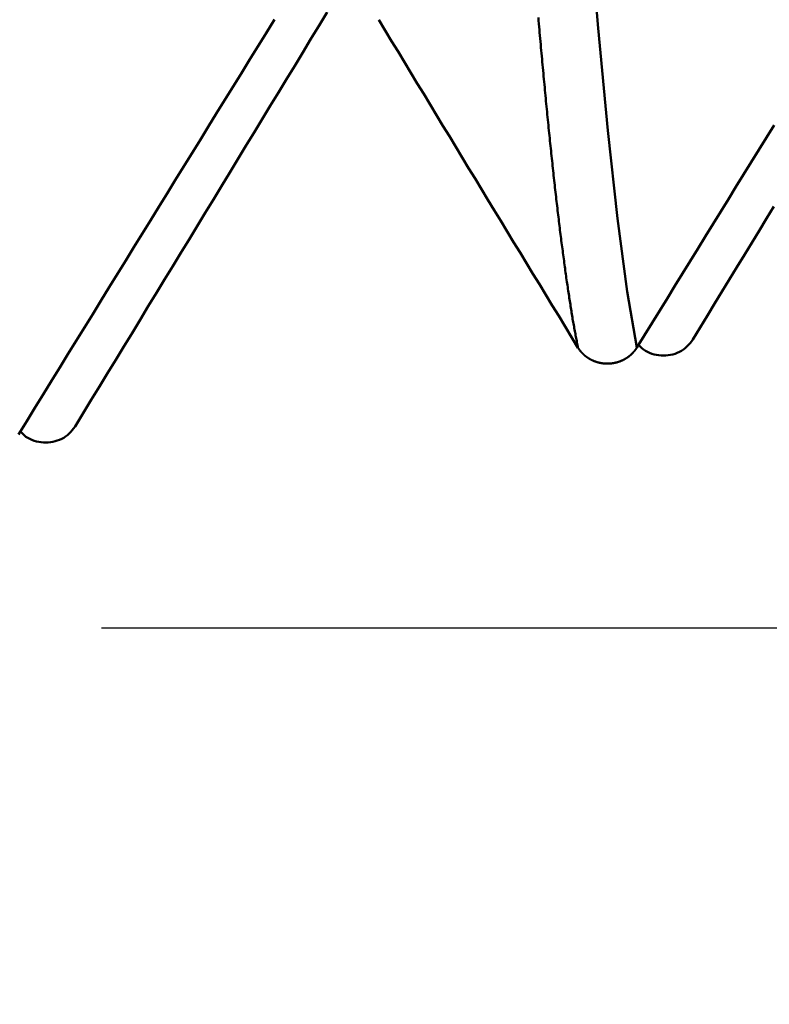
# Model space of a CAD drawing. Extents: x -50 to 92, y -69 to 65.
# Drawn here: x 46 to 47, y -3 to -2 of the extents above; entities that cross this region are included whole.
import ezdxf

# ---------------------------------------------------------------- set-up
doc = ezdxf.new("R2010")
doc.units = 0
doc.header["$PDMODE"] = 1
for name, color, linetype, lineweight in [('1', 4, 'Continuous', 50), ('2', 7, 'Continuous', 25), ('SK2', 7, 'Continuous', 25)]:
    doc.layers.add(name, color=color, linetype=linetype, lineweight=lineweight)
doc.styles.add('STANDARD 3.5 mm', font='monos.ttf', dxfattribs={"height": 3.5})
doc.dimstyles.new('AM_DIN', dxfattribs={"dimtxt": 3.5, "dimasz": 2.5, "dimexe": 2, "dimexo": 1, "dimgap": 1, "dimtad": 1, "dimdec": 1, "dimzin": 0, "dimdsep": 46, "dimtxsty": 'STANDARD 3.5 mm', "dimcen": 0.09, "dimadec": 0, "dimazin": 2, "dimtm": 1e-09, "dimtfac": 0.707107, "dimtmove": 0, "dimatfit": 3, "dimfxl": 1, "dimtolj": 1, "dimtzin": 0, "dimlwd": -1, "dimlwe": -1, "dimarcsym": 0})

# ---------------------------------------------------------------- blocks, each defined once
blk = doc.blocks.new('*D4')
at = {"layer": '2', "color": 0}
for p, q in [((22, -2.95), (22, -32)), ((47, -3.275), (47, -32)), ((44.5, -30), (24.5, -30))]:
    blk.add_line(p, q, dxfattribs=at)
for points in [[(24.5, -29.5833), (24.5, -30.4167), (22, -30)], [(44.5, -30.4167), (44.5, -29.5833), (47, -30)]]:
    blk.add_solid(points, dxfattribs=at)
at = {"layer": 'DEFPOINTS', "color": 0}
for p in [(22, -1.95), (47, -2.275), (22, -20)]:
    blk.add_point(p, dxfattribs=at)
at = {"layer": '2', "color": 0, "insert": (34.5, -27.1887), "char_height": 3.5, "attachment_point": 5, "style": 'STANDARD 3.5 mm'}
blk.add_mtext('\\A1;25.0', dxfattribs=at)
blk = doc.blocks.new('*D5')
at = {"layer": '2', "color": 0}
for p, q in [((0, -1), (0, -47)), ((49.275, -1), (49.275, -47)), ((46.775, -45), (2.5, -45))]:
    blk.add_line(p, q, dxfattribs=at)
for points in [[(2.5, -44.5833), (2.5, -45.4167), (0, -45)], [(46.775, -44.5833), (46.775, -45.4167), (49.275, -45)]]:
    blk.add_solid(points, dxfattribs=at)
at = {"layer": 'DEFPOINTS', "color": 0}
for p in [(0, 0), (49.275, 0), (0, -45)]:
    blk.add_point(p, dxfattribs=at)
at = {"layer": '2', "color": 0, "insert": (23.5, -42.1885), "char_height": 3.5, "attachment_point": 5, "style": 'STANDARD 3.5 mm'}
blk.add_mtext('\\A1;49.3', dxfattribs=at)
blk = doc.blocks.new('*D6')
at = {"layer": 'DEFPOINTS', "color": 0}
for p in [(49.275, 0), (-23, -1.5), (-23, -50)]:
    blk.add_point(p, dxfattribs=at)
at = {"layer": 'SK2', "color": 0}
for p, q in [((49.275, -1), (49.275, -62)), ((-23, -2.5), (-23, -62)), ((46.775, -60), (-20.5, -60))]:
    blk.add_line(p, q, dxfattribs=at)
for points in [[(-20.5, -59.5833), (-20.5, -60.4167), (-23, -60)], [(46.775, -60.4167), (46.775, -59.5833), (49.275, -60)]]:
    blk.add_solid(points, dxfattribs=at)
at = {"layer": 'SK2', "color": 0, "insert": (13.1375, -57.1887), "char_height": 3.5, "attachment_point": 5, "style": 'STANDARD 3.5 mm'}
blk.add_mtext('\\A1;72.3', dxfattribs=at)
blk = doc.blocks.new('*D10')
at = {"layer": '2', "color": 0}
for p, q in [((90, 2.5875), (90, 27.2065)), ((90, 5.0875), (90, 7.5875)), ((45.909, 2.5875), (92, 2.5875)), ((90, -2.5875), (90, 2.5875)), ((45.909, -2.5875), (92, -2.5875)), ((90, -5.0875), (90, -7.5875))]:
    blk.add_line(p, q, dxfattribs=at)
for points in [[(89.5833, 5.0875), (90.4167, 5.0875), (90, 2.5875)], [(90.4167, -5.0875), (89.5833, -5.0875), (90, -2.5875)]]:
    blk.add_solid(points, dxfattribs=at)
at = {"layer": 'DEFPOINTS', "color": 0}
for p in [(44.909, 2.5875), (80, 2.5875), (44.909, -2.5875)]:
    blk.add_point(p, dxfattribs=at)
at = {"layer": '2', "color": 0, "insert": (87.1887, 17.397), "char_height": 3.5, "attachment_point": 5, "rotation": 90, "style": 'STANDARD 3.5 mm'}
blk.add_mtext('\\A1;M5x0.8', dxfattribs=at)

msp = doc.modelspace()

# ---------------------------------------------------------------- linework, layer by layer
at = {"layer": '1'}
for points in [[(46.6019, -2.2249), (46.5894, -2.1521), (46.5769, -2.058), (46.5644, -1.9441), (46.5519, -1.8115), (46.5394, -1.6615), (46.5269, -1.4953), (46.5144, -1.3142)], [(46.2011, -1.7909), (46.1906, -1.8082), (46.1801, -1.8255), (46.1696, -1.8428), (46.1591, -1.8601), (46.1486, -1.8774), (46.138, -1.8947), (46.1275, -1.912), (46.117, -1.9293), (46.1065, -1.9466), (46.096, -1.9639), (46.0854, -1.9812), (46.0749, -1.9985), (46.0644, -2.0158), (46.0539, -2.0331), (46.0433, -2.0504), (46.0328, -2.0677), (46.0223, -2.085), (46.0117, -2.1023), (46.0012, -2.1196), (45.9907, -2.1369), (45.9801, -2.1542), (45.9696, -2.1715), (45.959, -2.1888), (45.9485, -2.2061), (45.938, -2.2234), (45.9274, -2.2406), (45.9169, -2.2579), (45.9063, -2.2752), (45.8958, -2.2925), (45.8852, -2.3098), (45.8747, -2.3271)], [(45.8015, -2.3374), (45.8122, -2.3201), (45.8229, -2.3027), (45.8335, -2.2854), (45.8442, -2.2681), (45.8549, -2.2508), (45.8656, -2.2335), (45.8762, -2.2161), (45.8869, -2.1988), (45.8976, -2.1815), (45.9083, -2.1642), (45.919, -2.1469), (45.9297, -2.1295), (45.9403, -2.1122), (45.951, -2.0949), (45.9617, -2.0776), (45.9724, -2.0603), (45.9831, -2.0429), (45.9938, -2.0256), (46.0045, -2.0083), (46.0151, -1.991), (46.0258, -1.9737), (46.0365, -1.9564), (46.0472, -1.9391), (46.0579, -1.9217), (46.0686, -1.9044), (46.0793, -1.8871), (46.09, -1.8698), (46.1007, -1.8525), (46.1114, -1.8352), (46.1221, -1.8179), (46.1327, -1.8005)], [(46.2678, -1.8008), (46.2761, -1.8145), (46.2844, -1.8282), (46.2928, -1.8419), (46.3011, -1.8556), (46.3094, -1.8693), (46.3177, -1.883), (46.326, -1.8966), (46.3343, -1.9103), (46.3426, -1.924), (46.3509, -1.9377), (46.3592, -1.9514), (46.3675, -1.9651), (46.3759, -1.9788), (46.3842, -1.9925), (46.3925, -2.0062), (46.4008, -2.0198), (46.4091, -2.0335), (46.4174, -2.0472), (46.4258, -2.0609), (46.4341, -2.0746), (46.4424, -2.0883), (46.4507, -2.1019), (46.4591, -2.1156), (46.4674, -2.1293), (46.4757, -2.143), (46.484, -2.1567), (46.4924, -2.1704), (46.5007, -2.184), (46.509, -2.1977), (46.5174, -2.2114), (46.5257, -2.2251)], [(46.5257, -2.2251), (46.5253, -2.2234), (46.525, -2.2217), (46.5247, -2.2199), (46.5243, -2.2182), (46.524, -2.2164), (46.5236, -2.2146), (46.5233, -2.2128), (46.523, -2.211), (46.5226, -2.2091), (46.5223, -2.2073), (46.5219, -2.2054), (46.5216, -2.2035), (46.5212, -2.2016), (46.5209, -2.1997), (46.5206, -2.1978), (46.5202, -2.1958), (46.5199, -2.1939), (46.5195, -2.1919), (46.5192, -2.1899), (46.5188, -2.1879), (46.5185, -2.1859), (46.5182, -2.1838), (46.5178, -2.1818), (46.5175, -2.1797), (46.5171, -2.1776), (46.5168, -2.1755), (46.5165, -2.1734), (46.5161, -2.1712), (46.5158, -2.1691), (46.5154, -2.1669), (46.5151, -2.1647), (46.5147, -2.1625), (46.5144, -2.1603), (46.5141, -2.158), (46.5137, -2.1558), (46.5134, -2.1535), (46.513, -2.1513), (46.5127, -2.149), (46.5124, -2.1466), (46.512, -2.1443), (46.5117, -2.142), (46.5113, -2.1396), (46.511, -2.1372), (46.5106, -2.1348), (46.5103, -2.1324), (46.51, -2.13), (46.5096, -2.1276), (46.5093, -2.1251), (46.5089, -2.1227), (46.5086, -2.1202), (46.5082, -2.1177), (46.5079, -2.1152), (46.5076, -2.1126), (46.5072, -2.1101), (46.5069, -2.1075), (46.5065, -2.105), (46.5062, -2.1024), (46.5059, -2.0998), (46.5055, -2.0971), (46.5052, -2.0945), (46.5048, -2.0919), (46.5045, -2.0892), (46.5041, -2.0865), (46.5038, -2.0838), (46.5035, -2.0811), (46.5031, -2.0784), (46.5028, -2.0756), (46.5024, -2.0729), (46.5021, -2.0701), (46.5018, -2.0673), (46.5014, -2.0645), (46.5011, -2.0617), (46.5007, -2.0589), (46.5004, -2.056), (46.5, -2.0532), (46.4997, -2.0503), (46.4994, -2.0474), (46.499, -2.0445), (46.4987, -2.0416), (46.4983, -2.0386), (46.498, -2.0357), (46.4976, -2.0327), (46.4973, -2.0298), (46.497, -2.0268), (46.4966, -2.0238), (46.4963, -2.0207), (46.4959, -2.0177), (46.4956, -2.0146), (46.4953, -2.0116), (46.4949, -2.0085), (46.4946, -2.0054), (46.4942, -2.0023), (46.4939, -1.9992), (46.4935, -1.996), (46.4932, -1.9929), (46.4929, -1.9897), (46.4925, -1.9865), (46.4922, -1.9833), (46.4918, -1.9801), (46.4915, -1.9769), (46.4912, -1.9737), (46.4908, -1.9704), (46.4905, -1.9671), (46.4901, -1.9639), (46.4898, -1.9606), (46.4894, -1.9573), (46.4891, -1.9539), (46.4888, -1.9506), (46.4884, -1.9472), (46.4881, -1.9439), (46.4877, -1.9405), (46.4874, -1.9371), (46.487, -1.9337), (46.4867, -1.9303), (46.4864, -1.9268), (46.486, -1.9234), (46.4857, -1.9199), (46.4853, -1.9164), (46.485, -1.9129), (46.4847, -1.9094), (46.4843, -1.9059), (46.484, -1.9024), (46.4836, -1.8988), (46.4833, -1.8953), (46.4829, -1.8917), (46.4826, -1.8881), (46.4823, -1.8845), (46.4819, -1.8809), (46.4816, -1.8773), (46.4812, -1.8736), (46.4809, -1.87), (46.4806, -1.8663), (46.4802, -1.8626), (46.4799, -1.8589), (46.4795, -1.8552), (46.4792, -1.8515), (46.4788, -1.8477), (46.4785, -1.844), (46.4782, -1.8402), (46.4778, -1.8364), (46.4775, -1.8326), (46.4771, -1.8288), (46.4768, -1.825), (46.4764, -1.8212), (46.4761, -1.8173), (46.4758, -1.8135), (46.4754, -1.8096), (46.4751, -1.8057), (46.4747, -1.8018), (46.4744, -1.7979)], [(46.6019, -2.2249), (46.6118, -2.2089), (46.6216, -2.1929), (46.6315, -2.1769), (46.6414, -2.1609), (46.6512, -2.1449), (46.6611, -2.1289), (46.671, -2.1129), (46.6808, -2.0969), (46.6907, -2.0809), (46.7006, -2.0649), (46.7105, -2.0489), (46.7203, -2.0329), (46.7302, -2.0169), (46.7401, -2.0009), (46.7499, -1.9849), (46.7598, -1.9689), (46.7697, -1.9529), (46.7796, -1.9369)], [(46.7792, -2.0424), (46.7697, -2.058), (46.7602, -2.0737), (46.7506, -2.0893), (46.7411, -2.105), (46.7315, -2.1207), (46.722, -2.1363), (46.7125, -2.152), (46.7029, -2.1676), (46.6934, -2.1833), (46.6838, -2.1989), (46.6743, -2.2146)], [(46.6743, -2.2146), (46.6725, -2.217), (46.6707, -2.2193), (46.6687, -2.2215), (46.6667, -2.2236), (46.6645, -2.2256), (46.6622, -2.2274), (46.6596, -2.229), (46.657, -2.2305), (46.6542, -2.2317), (46.6513, -2.2328), (46.6484, -2.2337), (46.6454, -2.2344), (46.6424, -2.2349), (46.6394, -2.2352), (46.6363, -2.2353), (46.6333, -2.2352), (46.6302, -2.2349), (46.6272, -2.2344), (46.6242, -2.2337), (46.6213, -2.2329), (46.6184, -2.2318), (46.6156, -2.2306), (46.613, -2.2292), (46.6105, -2.2275), (46.6082, -2.2256), (46.6061, -2.2235), (46.6041, -2.2214)], [(46.5257, -2.2249), (46.5258, -2.2251), (46.5259, -2.2252), (46.526, -2.2254), (46.526, -2.2255), (46.5261, -2.2257), (46.5262, -2.2258), (46.5263, -2.2259), (46.5264, -2.2261), (46.5265, -2.2262), (46.5266, -2.2264), (46.5267, -2.2265), (46.5268, -2.2267), (46.5269, -2.2268), (46.527, -2.2269), (46.5271, -2.2271), (46.5272, -2.2272), (46.5273, -2.2274), (46.5274, -2.2275), (46.5275, -2.2276), (46.5276, -2.2278), (46.5277, -2.2279), (46.5278, -2.2281), (46.5279, -2.2282), (46.528, -2.2283), (46.5281, -2.2285), (46.5282, -2.2286), (46.5283, -2.2288), (46.5284, -2.2289), (46.5285, -2.229), (46.5287, -2.2292), (46.5288, -2.2293), (46.5289, -2.2294), (46.529, -2.2296), (46.5291, -2.2297), (46.5292, -2.2298), (46.5293, -2.23), (46.5294, -2.2301), (46.5295, -2.2302), (46.5297, -2.2304), (46.5298, -2.2305), (46.5299, -2.2306), (46.53, -2.2308), (46.5301, -2.2309), (46.5302, -2.231), (46.5303, -2.2311), (46.5305, -2.2313), (46.5306, -2.2314), (46.5307, -2.2315), (46.5308, -2.2317), (46.5309, -2.2318), (46.5311, -2.2319), (46.5312, -2.232), (46.5313, -2.2322), (46.5314, -2.2323), (46.5315, -2.2324), (46.5317, -2.2325), (46.5318, -2.2327), (46.5319, -2.2328), (46.532, -2.2329), (46.5322, -2.233), (46.5323, -2.2332), (46.5324, -2.2333), (46.5325, -2.2334), (46.5327, -2.2335), (46.5328, -2.2336), (46.5329, -2.2338), (46.533, -2.2339), (46.5332, -2.234), (46.5333, -2.2341), (46.5334, -2.2342), (46.5336, -2.2343), (46.5337, -2.2345), (46.5338, -2.2346), (46.534, -2.2347), (46.5341, -2.2348), (46.5342, -2.2349), (46.5343, -2.235), (46.5345, -2.2351), (46.5346, -2.2353), (46.5347, -2.2354), (46.5349, -2.2355), (46.535, -2.2356), (46.5352, -2.2357), (46.5353, -2.2358), (46.5354, -2.2359), (46.5356, -2.236), (46.5357, -2.2361), (46.5358, -2.2362), (46.536, -2.2364), (46.5361, -2.2365), (46.5363, -2.2366), (46.5364, -2.2367), (46.5365, -2.2368), (46.5367, -2.2369), (46.5368, -2.237), (46.537, -2.2371), (46.5371, -2.2372), (46.5373, -2.2373), (46.5374, -2.2374), (46.5375, -2.2375), (46.5377, -2.2376), (46.5378, -2.2377), (46.538, -2.2378), (46.5381, -2.2379), (46.5383, -2.238), (46.5384, -2.2381), (46.5386, -2.2382), (46.5387, -2.2383), (46.5389, -2.2384), (46.539, -2.2385), (46.5392, -2.2386), (46.5393, -2.2387), (46.5395, -2.2388), (46.5396, -2.2389), (46.5398, -2.2389), (46.5399, -2.239), (46.5401, -2.2391), (46.5402, -2.2392), (46.5404, -2.2393), (46.5405, -2.2394), (46.5407, -2.2395), (46.5408, -2.2396), (46.541, -2.2397), (46.5411, -2.2398), (46.5413, -2.2398), (46.5414, -2.2399), (46.5416, -2.24), (46.5418, -2.2401), (46.5419, -2.2402), (46.5421, -2.2403), (46.5422, -2.2404), (46.5424, -2.2404), (46.5425, -2.2405), (46.5427, -2.2406), (46.5429, -2.2407), (46.543, -2.2408), (46.5432, -2.2408), (46.5433, -2.2409), (46.5435, -2.241), (46.5437, -2.2411), (46.5438, -2.2412), (46.544, -2.2412), (46.5441, -2.2413), (46.5443, -2.2414), (46.5445, -2.2415), (46.5446, -2.2415), (46.5448, -2.2416), (46.5449, -2.2417), (46.5451, -2.2418), (46.5453, -2.2418), (46.5454, -2.2419), (46.5456, -2.242), (46.5458, -2.242), (46.5459, -2.2421), (46.5461, -2.2422), (46.5463, -2.2422), (46.5464, -2.2423), (46.5466, -2.2424), (46.5468, -2.2424), (46.5469, -2.2425), (46.5471, -2.2426), (46.5472, -2.2426), (46.5474, -2.2427), (46.5476, -2.2428), (46.5477, -2.2428), (46.5479, -2.2429), (46.5481, -2.2429), (46.5482, -2.243), (46.5484, -2.2431), (46.5486, -2.2431), (46.5488, -2.2432), (46.5489, -2.2432), (46.5491, -2.2433), (46.5493, -2.2433), (46.5494, -2.2434), (46.5496, -2.2435), (46.5498, -2.2435), (46.5499, -2.2436), (46.5501, -2.2436), (46.5503, -2.2437), (46.5505, -2.2437), (46.5506, -2.2438), (46.5508, -2.2438), (46.551, -2.2439), (46.5511, -2.2439), (46.5513, -2.244), (46.5515, -2.244), (46.5517, -2.2441), (46.5518, -2.2441), (46.552, -2.2442), (46.5522, -2.2442), (46.5524, -2.2442), (46.5525, -2.2443), (46.5527, -2.2443), (46.5529, -2.2444), (46.5531, -2.2444), (46.5532, -2.2445), (46.5534, -2.2445), (46.5536, -2.2445), (46.5538, -2.2446), (46.5539, -2.2446), (46.5541, -2.2446), (46.5543, -2.2447), (46.5545, -2.2447), (46.5546, -2.2448), (46.5548, -2.2448), (46.555, -2.2448), (46.5552, -2.2449), (46.5553, -2.2449), (46.5555, -2.2449), (46.5557, -2.245), (46.5559, -2.245), (46.5561, -2.245), (46.5562, -2.245), (46.5564, -2.2451), (46.5566, -2.2451), (46.5568, -2.2451), (46.5569, -2.2452), (46.5571, -2.2452), (46.5573, -2.2452), (46.5575, -2.2452), (46.5577, -2.2453), (46.5578, -2.2453), (46.558, -2.2453), (46.5582, -2.2453), (46.5584, -2.2453), (46.5586, -2.2454), (46.5587, -2.2454), (46.5589, -2.2454), (46.5591, -2.2454), (46.5593, -2.2454), (46.5595, -2.2455), (46.5596, -2.2455), (46.5598, -2.2455), (46.56, -2.2455), (46.5602, -2.2455), (46.5603, -2.2455), (46.5605, -2.2455), (46.5607, -2.2456), (46.5609, -2.2456), (46.5611, -2.2456), (46.5612, -2.2456), (46.5614, -2.2456), (46.5616, -2.2456), (46.5618, -2.2456), (46.562, -2.2456), (46.5621, -2.2456), (46.5623, -2.2456), (46.5625, -2.2456), (46.5627, -2.2456), (46.5629, -2.2456), (46.563, -2.2456), (46.5632, -2.2457), (46.5634, -2.2457), (46.5636, -2.2457), (46.5638, -2.2457), (46.5639, -2.2457), (46.5641, -2.2457), (46.5643, -2.2456), (46.5645, -2.2456), (46.5647, -2.2456), (46.5648, -2.2456), (46.565, -2.2456), (46.5652, -2.2456), (46.5654, -2.2456), (46.5656, -2.2456), (46.5657, -2.2456), (46.5659, -2.2456), (46.5661, -2.2456), (46.5663, -2.2456), (46.5665, -2.2456), (46.5666, -2.2456), (46.5668, -2.2455), (46.567, -2.2455), (46.5672, -2.2455), (46.5674, -2.2455), (46.5675, -2.2455), (46.5677, -2.2455), (46.5679, -2.2455), (46.5681, -2.2454), (46.5682, -2.2454), (46.5684, -2.2454), (46.5686, -2.2454), (46.5688, -2.2454), (46.569, -2.2454), (46.5691, -2.2453), (46.5693, -2.2453), (46.5695, -2.2453), (46.5697, -2.2453), (46.5699, -2.2452), (46.57, -2.2452), (46.5702, -2.2452), (46.5704, -2.2452), (46.5706, -2.2451), (46.5708, -2.2451), (46.5709, -2.2451), (46.5711, -2.2451), (46.5713, -2.245), (46.5715, -2.245), (46.5716, -2.245), (46.5718, -2.2449), (46.572, -2.2449), (46.5722, -2.2449), (46.5724, -2.2448), (46.5725, -2.2448), (46.5727, -2.2448), (46.5729, -2.2447), (46.5731, -2.2447), (46.5732, -2.2447), (46.5734, -2.2446), (46.5736, -2.2446), (46.5738, -2.2446), (46.5739, -2.2445), (46.5741, -2.2445), (46.5743, -2.2444), (46.5745, -2.2444), (46.5746, -2.2444), (46.5748, -2.2443), (46.575, -2.2443), (46.5752, -2.2442), (46.5753, -2.2442), (46.5755, -2.2441), (46.5757, -2.2441), (46.5758, -2.244), (46.576, -2.244), (46.5762, -2.244), (46.5764, -2.2439), (46.5765, -2.2439), (46.5767, -2.2438), (46.5769, -2.2438), (46.577, -2.2437), (46.5772, -2.2437), (46.5774, -2.2436), (46.5776, -2.2435), (46.5777, -2.2435), (46.5779, -2.2434), (46.5781, -2.2434), (46.5782, -2.2433), (46.5784, -2.2433), (46.5786, -2.2432), (46.5787, -2.2432), (46.5789, -2.2431), (46.5791, -2.243), (46.5793, -2.243), (46.5794, -2.2429), (46.5796, -2.2429), (46.5798, -2.2428), (46.5799, -2.2427), (46.5801, -2.2427), (46.5803, -2.2426), (46.5804, -2.2425), (46.5806, -2.2425), (46.5808, -2.2424), (46.5809, -2.2424), (46.5811, -2.2423), (46.5813, -2.2422), (46.5814, -2.2422), (46.5816, -2.2421), (46.5818, -2.242), (46.5819, -2.2419), (46.5821, -2.2419), (46.5822, -2.2418), (46.5824, -2.2417), (46.5826, -2.2417), (46.5827, -2.2416), (46.5829, -2.2415), (46.5831, -2.2414), (46.5832, -2.2414), (46.5834, -2.2413), (46.5835, -2.2412), (46.5837, -2.2411), (46.5839, -2.2411), (46.584, -2.241), (46.5842, -2.2409), (46.5843, -2.2408), (46.5845, -2.2407), (46.5847, -2.2407), (46.5848, -2.2406), (46.585, -2.2405), (46.5851, -2.2404), (46.5853, -2.2403), (46.5855, -2.2402), (46.5856, -2.2402), (46.5858, -2.2401), (46.5859, -2.24), (46.5861, -2.2399), (46.5862, -2.2398), (46.5864, -2.2397), (46.5865, -2.2396), (46.5867, -2.2396), (46.5868, -2.2395), (46.587, -2.2394), (46.5872, -2.2393), (46.5873, -2.2392), (46.5875, -2.2391), (46.5876, -2.239), (46.5878, -2.2389), (46.5879, -2.2388), (46.5881, -2.2387), (46.5882, -2.2387), (46.5884, -2.2386), (46.5885, -2.2385), (46.5887, -2.2384), (46.5888, -2.2383), (46.589, -2.2382), (46.5891, -2.2381), (46.5892, -2.238), (46.5894, -2.2379), (46.5895, -2.2378), (46.5897, -2.2377), (46.5898, -2.2376), (46.59, -2.2375), (46.5901, -2.2374), (46.5903, -2.2373), (46.5904, -2.2372), (46.5905, -2.2371), (46.5907, -2.237), (46.5908, -2.2369), (46.591, -2.2368), (46.5911, -2.2367), (46.5913, -2.2366), (46.5914, -2.2365), (46.5915, -2.2363), (46.5917, -2.2362), (46.5918, -2.2361), (46.5919, -2.236), (46.5921, -2.2359), (46.5922, -2.2358), (46.5924, -2.2357), (46.5925, -2.2356), (46.5926, -2.2355), (46.5928, -2.2354), (46.5929, -2.2352), (46.593, -2.2351), (46.5932, -2.235), (46.5933, -2.2349), (46.5934, -2.2348), (46.5936, -2.2347), (46.5937, -2.2346), (46.5938, -2.2345), (46.594, -2.2343), (46.5941, -2.2342), (46.5942, -2.2341), (46.5944, -2.234), (46.5945, -2.2339), (46.5946, -2.2337), (46.5947, -2.2336), (46.5949, -2.2335), (46.595, -2.2334), (46.5951, -2.2333), (46.5953, -2.2331), (46.5954, -2.233), (46.5955, -2.2329), (46.5956, -2.2328), (46.5958, -2.2327), (46.5959, -2.2325), (46.596, -2.2324), (46.5961, -2.2323), (46.5962, -2.2322), (46.5964, -2.232), (46.5965, -2.2319), (46.5966, -2.2318), (46.5967, -2.2317), (46.5968, -2.2315), (46.597, -2.2314), (46.5971, -2.2313), (46.5972, -2.2311), (46.5973, -2.231), (46.5974, -2.2309), (46.5976, -2.2308), (46.5977, -2.2306), (46.5978, -2.2305), (46.5979, -2.2304), (46.598, -2.2302), (46.5981, -2.2301), (46.5982, -2.23), (46.5983, -2.2298), (46.5985, -2.2297), (46.5986, -2.2296), (46.5987, -2.2294), (46.5988, -2.2293), (46.5989, -2.2292), (46.599, -2.229), (46.5991, -2.2289), (46.5992, -2.2288), (46.5993, -2.2286), (46.5994, -2.2285), (46.5995, -2.2284), (46.5996, -2.2282), (46.5997, -2.2281), (46.5998, -2.2279), (46.6, -2.2278), (46.6001, -2.2277), (46.6001, -2.2276), (46.6001, -2.2276), (46.6002, -2.2275), (46.6003, -2.2274), (46.6004, -2.2272), (46.6005, -2.2271), (46.6006, -2.227), (46.6007, -2.2268), (46.6008, -2.2267), (46.6009, -2.2265), (46.601, -2.2264), (46.6011, -2.2262), (46.6011, -2.2261), (46.6012, -2.226), (46.6013, -2.2258), (46.6014, -2.2257), (46.6015, -2.2255), (46.6016, -2.2254), (46.6017, -2.2252), (46.6018, -2.2251), (46.6019, -2.2249)], [(45.8747, -2.3271), (45.8729, -2.3294), (45.8711, -2.3317), (45.8692, -2.334), (45.8672, -2.3361), (45.865, -2.3381), (45.8626, -2.3398), (45.8601, -2.3415), (45.8575, -2.3429), (45.8547, -2.3442), (45.8518, -2.3452), (45.8489, -2.3461), (45.846, -2.3468), (45.843, -2.3474), (45.84, -2.3477), (45.8369, -2.3478), (45.8339, -2.3477), (45.8309, -2.3474), (45.8279, -2.3469), (45.8249, -2.3463), (45.8219, -2.3454), (45.819, -2.3444), (45.8162, -2.3432), (45.8136, -2.3418), (45.8111, -2.3402), (45.8089, -2.3383), (45.8067, -2.3362), (45.8047, -2.3341)]]:
    msp.add_lwpolyline(points, dxfattribs=at)

# ---------------------------------------------------------------- dimensions: what is measured, and where the dimension line sits
at = {"layer": '2'}
dim = msp.add_linear_dim(base=(90, 2.5875), p1=(44.909, -2.5875), p2=(44.909, 2.5875), angle=90, text='M5x0.8', dimstyle='AM_DIN', dxfattribs=at)
dim.commit()
dim.dimension.update_dxf_attribs({"geometry": '*D10', "text_midpoint": (90, 17.397), "dimtype": 160})
for base, p1, p2, picture, middle in [((0, -45), (49.275, 0), (0, 0), '*D5', (23.5, -45)), ((22, -30), (47, -2.275), (22, -1.95), '*D4', (34.5, -30))]:
    dim = msp.add_linear_dim(base=base, p1=p1, p2=p2, dimstyle='AM_DIN', dxfattribs=at)
    dim.commit()
    dim.dimension.update_dxf_attribs({"geometry": picture, "text_midpoint": middle, "dimtype": 160})
at = {"layer": 'SK2'}
dim = msp.add_linear_dim(base=(-23, -60), p1=(49.275, 0), p2=(-23, -1.5), dimstyle='AM_DIN', dxfattribs=at)
dim.commit()
dim.dimension.update_dxf_attribs({"geometry": '*D6', "text_midpoint": (13.1375, -60), "dimtype": 160})

doc.saveas('drawing.dxf')
